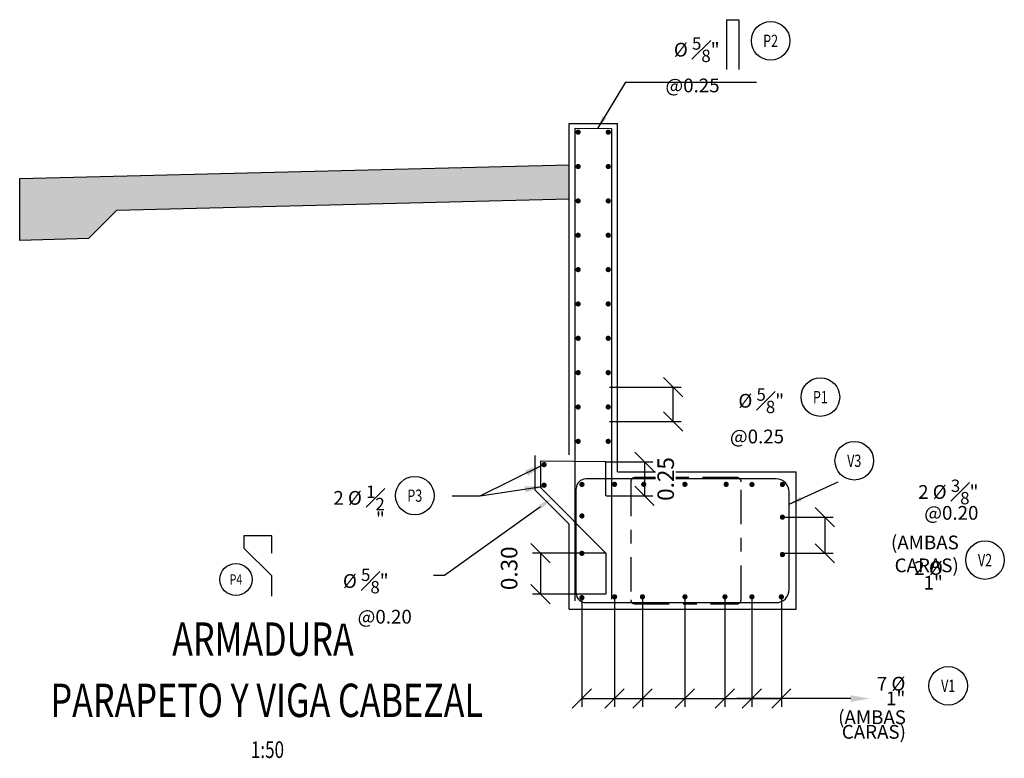
# Model space of a CAD drawing. Units: metres. Extents: x 0 to 545552, y 0 to 17328701.
# Drawn here: x 272802 to 272809, y 8664083 to 8664089 of the extents above; entities that cross this region are included whole.
import ezdxf
from ezdxf import colors
from ezdxf.entities.mleader import LeaderData, LeaderLine
from ezdxf.enums import TextEntityAlignment as Align
from ezdxf.math import Vec2, Vec3

# ---------------------------------------------------------------- set-up
doc = ezdxf.new("R2010")
doc.units = ezdxf.units.M
doc.set_wipeout_variables(frame=1)
doc.header["$PDMODE"] = 66
doc.linetypes.add('CENTER', pattern=[2, 1.25, -0.25, 0.25, -0.25])
doc.layers.get('0').update_dxf_attribs({"color": 251})
for name, color, linetype, lineweight in [('40GENE-006-SIMBOLOGIA', 2, 'Continuous', 30), ('40GENE-010-TITU', 6, 'Continuous', 30), ('40GENE-102-DIMENSION', 40, 'Continuous', 30), ('Acero 02', 131, 'Continuous', 20)]:
    doc.layers.add(name, color=color, linetype=linetype, lineweight=lineweight)
for name, color, linetype in [('40GENE-011-DIM', 40, 'Continuous'), ('40GENE-104-SYMBOL', 2, 'Continuous'), ('40GENE-106-TEXT', 7, 'Continuous'), ('40GENE-108-TITLE', 6, 'Continuous'), ('42CONC-211-ESTRIBOS', 3, 'CENTER'), ('A-ESTRIBOS', 3, 'Continuous'), ('ACERO', 4, 'Continuous'), ('ARMADURA', 1, 'Continuous'), ('FIERROS-REFUERZOS', 4, 'Continuous'), ('G-ACOTADO', 9, 'Continuous')]:
    doc.layers.add(name, color=color, linetype=linetype)
doc.styles.add('ROMANS', font='romans.shx')
doc.styles.add('ROMANS-SP', font='romans.shx', dxfattribs={"width": 0.75})
doc.dimstyles.new('SNC-LAVALIN', dxfattribs={"dimscale": 0, "dimtxt": 3, "dimasz": 3.5, "dimexe": 1.5, "dimexo": 0.05, "dimgap": 2, "dimtad": 1, "dimzin": 1, "dimdsep": 46, "dimtxsty": 'ROMANS', "dimcen": 0.09, "dimclrd": 256, "dimclre": 256, "dimclrt": 7, "dimadec": 0, "dimazin": 0, "dimtfac": 1, "dimtix": 1, "dimtofl": 0, "dimtmove": 2, "dimatfit": 3, "dimfxl": 1, "dimtfill": 1, "dimtolj": 1, "dimarcsym": 0})

# ---------------------------------------------------------------- blocks, each defined once
blk = doc.blocks.new('TITU_01')
at = {"layer": '40GENE-106-TEXT', "style": 'ROMANS', "width": 0.75}
blk.add_attdef('ESCALA', text='', height=2.5, dxfattribs=at).set_placement((-14.18, 14.83), align=Align.MIDDLE_CENTER)
at = {"layer": '40GENE-108-TITLE', "style": 'ROMANS', "width": 0.75}
for tag, p in [('%%UELEVACION1', (-14.37, 31.39)), ('%%UELEVACION2', (-14.37, 22.22))]:
    blk.add_attdef(tag, text='', height=5, dxfattribs=at).set_placement(p, align=Align.MIDDLE_CENTER)
blk = doc.blocks.new('ACERO')
at = {"layer": 'Acero 02'}
h = blk.add_hatch(color=256, dxfattribs=at)
h.dxf.hatch_style = 1
h.paths.add_polyline_path([(-1.8, 0.6, 1), (1.2, 0.6, 1)])
at = {"layer": 'Acero 02', "const_width": 15}
blk.add_lwpolyline([(-7.7, 0, 1), (7.7, 0, 1)], format="xyb", close=True, dxfattribs=at)
blk = doc.blocks.new('*U1640')
at = {"layer": 'ACERO', "xscale": -0.00125, "yscale": 0.00125, "zscale": 0.00125, "rotation": 180.0100770518176}
blk.add_blockref('ACERO', (0.0242, 0.0261), dxfattribs=at)
blk = doc.blocks.new('*U1641')
at = {"layer": 'G-ACOTADO', "color": 0, "linetype": 'ByBlock', "lineweight": -2, "transparency": 16777216, "rotation": 270}
for p in [(815081.5374, 8525210.9622), (815081.5374, 8525210.8122)]:
    blk.add_blockref('*U1640', p, dxfattribs=at)
blk = doc.blocks.new('EJE_01')
blk.add_wipeout([(0, 15), (0.7, 14.97), (1.17, 14.92), (1.77, 14.82), (2.31, 14.7), (2.85, 14.54), (3.37, 14.35), (3.95, 14.09), (4.44, 13.83), (4.78, 13.62), (5.01, 13.48), (5.38, 13.21), (5.82, 12.87), (6.13, 12.59), (6.45, 12.28), (6.74, 11.96), (7.06, 11.59), (7.27, 11.31), (7.49, 10.99), (7.64, 10.76), (7.82, 10.45), (7.94, 10.23), (8.09, 9.95), (8.21, 9.69), (8.35, 9.36), (8.45, 9.1), (8.56, 8.77), (8.69, 8.33), (8.8, 7.91), (8.88, 7.48), (8.93, 7.13), (8.98, 6.65), (9, 6), (8.99, 5.62), (8.95, 5.02), (8.88, 4.52), (8.77, 4), (8.68, 3.64), (8.54, 3.17), (8.35, 2.65), (8.15, 2.19), (7.92, 1.73), (7.68, 1.31), (7.38, 0.85), (7.02, 0.37), (6.81, 0.12), (6.49, -0.23), (6.09, -0.62), (5.71, -0.96), (5.55, -1.08), (5.3, -1.28), (5.07, -1.43), (4.75, -1.65), (4.38, -1.86), (4.03, -2.05), (3.7, -2.2), (3.29, -2.38), (2.86, -2.53), (2.52, -2.64), (2, -2.78), (1.43, -2.88), (1, -2.94), (0.57, -2.98), (0, -3), (-0.19, -3), (-0.6, -2.98), (-0.91, -2.95), (-1.27, -2.91), (-1.69, -2.84), (-2.01, -2.77), (-2.43, -2.67), (-2.9, -2.52), (-3.13, -2.44), (-3.54, -2.27), (-4.01, -2.06), (-4.35, -1.88), (-4.65, -1.71), (-5.05, -1.45), (-5.3, -1.28), (-5.58, -1.06), (-5.89, -0.81), (-6.23, -0.5), (-6.55, -0.17), (-6.79, 0.09), (-7.03, 0.38), (-7.36, 0.82), (-7.64, 1.24), (-7.84, 1.58), (-8.1, 2.09), (-8.3, 2.52), (-8.45, 2.9), (-8.58, 3.27), (-8.67, 3.6), (-8.78, 4.02), (-8.88, 4.53), (-8.93, 4.87), (-8.96, 5.19), (-8.99, 5.56), (-9, 5.81), (-9, 6), (-9, 6.25), (-8.99, 6.49), (-8.97, 6.75), (-8.94, 7.06), (-8.89, 7.38), (-8.81, 7.82), (-8.65, 8.48), (-8.5, 8.96), (-8.28, 9.54), (-8.03, 10.07), (-7.79, 10.5), (-7.53, 10.92), (-7.24, 11.34), (-6.68, 12.03), (-6.41, 12.32), (-5.9, 12.8), (-5.56, 13.08), (-5, 13.48), (-4.61, 13.73), (-3.99, 14.07), (-3.53, 14.28), (-3.13, 14.44), (-2.58, 14.62), (-2.16, 14.74), (-1.5, 14.87), (-1.15, 14.93), (-0.87, 14.96), (-0.55, 14.98), (-0.33, 14.99)])
at = {"layer": '40GENE-006-SIMBOLOGIA'}
blk.add_circle((0, 6), 9, dxfattribs=at)
at = {"layer": '40GENE-010-TITU', "style": 'ROMANS', "width": 0.8}
blk.add_attdef('COL', text='', height=5, dxfattribs=at).set_placement((0, 6), align=Align.MIDDLE)
blk = doc.blocks.new('_Oblique')
at = {"color": 0, "linetype": 'ByBlock', "lineweight": -2}
blk.add_line((-0.5, -0.5), (0.5, 0.5), dxfattribs=at)
blk = doc.blocks.new('*D1662')
at = {"layer": '40GENE-102-DIMENSION', "lineweight": -2, "transparency": 16777216}
for p, q in [((272805.839, 8664085.8784), (272806.362, 8664085.8784)), ((272806.302, 8664085.6284), (272806.302, 8664085.8784)), ((272805.8389, 8664085.6284), (272806.362, 8664085.6284))]:
    blk.add_line(p, q, dxfattribs=at)
at = {"layer": 'Defpoints', "color": 0, "transparency": 16777216}
for p in [(272805.837, 8664085.8784), (272806.302, 8664085.8784), (272805.8369, 8664085.6284)]:
    blk.add_point(p, dxfattribs=at)
at = {"layer": '40GENE-102-DIMENSION', "lineweight": -2, "transparency": 16777216, "xscale": 0.14, "yscale": 0.14, "zscale": 0.14}
for p, rotation in [((272806.302, 8664085.8784), 90), ((272806.302, 8664085.6284), 270)]:
    blk.add_blockref('_Oblique', p, dxfattribs=dict(at, rotation=rotation))
blk = doc.blocks.new('*D1642')
at = {"layer": '40GENE-102-DIMENSION', "lineweight": -2, "transparency": 16777216}
for p, q in [((272805.8101, 8664084.6705), (272805.2779, 8664084.6705)), ((272805.3379, 8664084.6705), (272805.3379, 8664084.3705)), ((272805.8101, 8664084.3705), (272805.2779, 8664084.3705))]:
    blk.add_line(p, q, dxfattribs=at)
at = {"layer": 'Defpoints', "color": 0, "transparency": 16777216}
for p in [(272805.8121, 8664084.6705, 2029.7689), (272805.3379, 8664084.3705), (272805.8121, 8664084.3705, 2029.7689)]:
    blk.add_point(p, dxfattribs=at)
at = {"layer": '40GENE-102-DIMENSION', "lineweight": -2, "transparency": 16777216, "xscale": 0.14, "yscale": 0.14, "zscale": 0.14}
for p, rotation in [((272805.3379, 8664084.6705), 90), ((272805.3379, 8664084.3705), 270)]:
    blk.add_blockref('_Oblique', p, dxfattribs=dict(at, rotation=rotation))
at = {"layer": '40GENE-102-DIMENSION', "color": 7, "transparency": 16777216, "insert": (272805.1089, 8664084.5597), "char_height": 0.12, "attachment_point": 5, "rotation": 90, "style": 'ROMANS', "bg_fill": 3, "box_fill_scale": 1.1, "bg_fill_color": 256, "bg_fill_true_color": 13158600, "bg_fill_transparency": 0}
blk.add_mtext('\\A1;0.30', dxfattribs=at)
blk = doc.blocks.new('*D1643')
at = {"layer": '40GENE-102-DIMENSION', "lineweight": -2, "transparency": 16777216}
for p, q in [((272805.8765, 8664084.3451), (272805.8765, 8664083.5513)), ((272807.0902, 8664084.3439), (272807.0902, 8664083.5513)), ((272805.8765, 8664083.6113), (272807.0902, 8664083.6113))]:
    blk.add_line(p, q, dxfattribs=at)
at = {"layer": 'Defpoints', "color": 0, "transparency": 16777216}
for p in [(272805.8765, 8664084.3471, 0), (272807.0902, 8664084.3459, 0), (272807.0902, 8664083.6113)]:
    blk.add_point(p, dxfattribs=at)
at = {"layer": '40GENE-102-DIMENSION', "lineweight": -2, "transparency": 16777216, "xscale": 0.14, "yscale": 0.14, "zscale": 0.14, "rotation": 180}
blk.add_blockref('_Oblique', (272805.8765, 8664083.6113), dxfattribs=at)
at = {"layer": '40GENE-102-DIMENSION', "lineweight": -2, "transparency": 16777216, "xscale": 0.14, "yscale": 0.14, "zscale": 0.14}
blk.add_blockref('_Oblique', (272807.0902, 8664083.6113), dxfattribs=at)
blk = doc.blocks.new('*D1644')
at = {"layer": '40GENE-102-DIMENSION', "lineweight": -2, "transparency": 16777216}
for p, q in [((272806.0795, 8664084.3452), (272806.0795, 8664083.5513)), ((272806.3885, 8664084.3439), (272806.3885, 8664083.5513)), ((272806.0795, 8664083.6113), (272806.3885, 8664083.6113))]:
    blk.add_line(p, q, dxfattribs=at)
at = {"layer": 'Defpoints', "color": 0, "transparency": 16777216}
for p in [(272806.0795, 8664084.3472, 0), (272806.3885, 8664084.3459, 0), (272806.3885, 8664083.6113)]:
    blk.add_point(p, dxfattribs=at)
at = {"layer": '40GENE-102-DIMENSION', "lineweight": -2, "transparency": 16777216, "xscale": 0.14, "yscale": 0.14, "zscale": 0.14, "rotation": 180}
blk.add_blockref('_Oblique', (272806.0795, 8664083.6113), dxfattribs=at)
at = {"layer": '40GENE-102-DIMENSION', "lineweight": -2, "transparency": 16777216, "xscale": 0.14, "yscale": 0.14, "zscale": 0.14}
blk.add_blockref('_Oblique', (272806.3885, 8664083.6113), dxfattribs=at)
blk = doc.blocks.new('*D1645')
at = {"layer": '40GENE-102-DIMENSION', "lineweight": -2, "transparency": 16777216}
for p, q in [((272806.6795, 8664084.3451), (272806.6795, 8664083.5513)), ((272806.8761, 8664084.3439), (272806.8761, 8664083.5513)), ((272806.6795, 8664083.6113), (272806.8761, 8664083.6113))]:
    blk.add_line(p, q, dxfattribs=at)
at = {"layer": 'Defpoints', "color": 0, "transparency": 16777216}
for p in [(272806.6795, 8664084.3471, 0), (272806.8761, 8664084.3459, 0), (272806.8761, 8664083.6113)]:
    blk.add_point(p, dxfattribs=at)
at = {"layer": '40GENE-102-DIMENSION', "lineweight": -2, "transparency": 16777216, "xscale": 0.14, "yscale": 0.14, "zscale": 0.14, "rotation": 180}
blk.add_blockref('_Oblique', (272806.6795, 8664083.6113), dxfattribs=at)
at = {"layer": '40GENE-102-DIMENSION', "lineweight": -2, "transparency": 16777216, "xscale": 0.14, "yscale": 0.14, "zscale": 0.14}
blk.add_blockref('_Oblique', (272806.8761, 8664083.6113), dxfattribs=at)
blk = doc.blocks.new('*D1646')
at = {"layer": '40GENE-102-DIMENSION', "lineweight": -2, "transparency": 16777216}
for p, q in [((272807.0999, 8664084.9316), (272807.4669, 8664084.9316)), ((272807.4069, 8664084.9316), (272807.4069, 8664084.6685)), ((272807.0999, 8664084.6685), (272807.4669, 8664084.6685))]:
    blk.add_line(p, q, dxfattribs=at)
at = {"layer": 'Defpoints', "color": 0, "transparency": 16777216}
for p in [(272807.0979, 8664084.9316), (272807.0979, 8664084.6685), (272807.4069, 8664084.6685)]:
    blk.add_point(p, dxfattribs=at)
at = {"layer": '40GENE-102-DIMENSION', "lineweight": -2, "transparency": 16777216, "xscale": 0.14, "yscale": 0.14, "zscale": 0.14}
for p, rotation in [((272807.4069, 8664084.9316), 90), ((272807.4069, 8664084.6685), 270)]:
    blk.add_blockref('_Oblique', p, dxfattribs=dict(at, rotation=rotation))
blk = doc.blocks.new('*D1647')
at = {"layer": '40GENE-102-DIMENSION', "lineweight": -2, "transparency": 16777216}
blk.add_line((272807.5948, 8664083.6113), (272806.7662, 8664083.6113), dxfattribs=at)
at = {"layer": '40GENE-102-DIMENSION', "transparency": 16777216}
blk.add_solid([(272807.5948, 8664083.6347), (272807.5948, 8664083.588), (272807.7348, 8664083.6113)], dxfattribs=at)
at = {"layer": 'Defpoints', "color": 0, "transparency": 16777216}
for p in [(272805.7058, 8664084.0498), (272807.7348, 8664084.006), (272807.7348, 8664083.6113)]:
    blk.add_point(p, dxfattribs=at)
blk = doc.blocks.new('*D1669')
at = {"layer": '40GENE-102-DIMENSION', "lineweight": -2, "transparency": 16777216}
for p, q in [((272805.8141, 8664085.334), (272806.1544, 8664085.334)), ((272806.0944, 8664085.334), (272806.0944, 8664085.0875)), ((272805.8141, 8664085.0875), (272806.1544, 8664085.0875))]:
    blk.add_line(p, q, dxfattribs=at)
at = {"layer": 'Defpoints', "color": 0, "transparency": 16777216}
for p in [(272805.8121, 8664085.334, -17440.8777), (272805.8121, 8664085.0875, -17440.8777), (272806.0944, 8664085.0875)]:
    blk.add_point(p, dxfattribs=at)
at = {"layer": '40GENE-102-DIMENSION', "color": 7, "transparency": 16777216, "insert": (272806.2485, 8664085.2096), "char_height": 0.12, "attachment_point": 5, "rotation": 90, "style": 'ROMANS', "bg_fill": 3, "box_fill_scale": 1.1, "bg_fill_color": 256, "bg_fill_true_color": 13158600, "bg_fill_transparency": 0}
blk.add_mtext('\\A1;0.25', dxfattribs=at)
at = {"layer": '40GENE-102-DIMENSION', "lineweight": -2, "transparency": 16777216, "xscale": 0.14, "yscale": 0.14, "zscale": 0.14}
for p, rotation in [((272806.0944, 8664085.334), 90), ((272806.0944, 8664085.0875), 270)]:
    blk.add_blockref('_Oblique', p, dxfattribs=dict(at, rotation=rotation))

msp = doc.modelspace()

# ---------------------------------------------------------------- hatches: boundary and pattern name
at = {"layer": 'G-ACOTADO', "true_color": 0xa8a8a8}
h = msp.add_hatch(color=253, dxfattribs=at)
h.dxf.hatch_style = 1
h.paths.add_polyline_path([(272805.223324, 8664087.48839), (272805.291535, 8664087.490095), (272805.547032, 8664087.496483), (272805.547032, 8664087.246483), (272802.252004, 8664087.164107), (272802.046876, 8664086.958979), (272801.547032, 8664086.946483), (272801.547032, 8664087.396483)])

# ---------------------------------------------------------------- linework, layer by layer
at = {"layer": '40GENE-102-DIMENSION'}
msp.add_line((272805.638749, 8664083.61221, -33379.007519), (272805.8765, 8664083.61221), dxfattribs=at)
at = {"layer": '40GENE-102-DIMENSION', "color": 7, "elevation": -18192.62972}
msp.add_lwpolyline([(272806.693397, 8664088.188946), (272806.693397, 8664088.552558), (272806.781652, 8664088.552558), (272806.781652, 8664088.188946)], dxfattribs=at)
at = {"layer": '40GENE-102-DIMENSION', "color": 252}
for points, elevation in [([(272805.75457, 8664087.761732), (272805.957796, 8664088.098522)], -18192.62972), ([(272807.147032, 8664085.025431), (272807.504479, 8664085.189627)], 0.000001)]:
    msp.add_lwpolyline(points, dxfattribs=dict(at, elevation=elevation))
at = {"layer": '40GENE-102-DIMENSION', "color": 7}
msp.add_lwpolyline([(272803.381515, 8664084.670426), (272803.381515, 8664084.795426), (272803.178515, 8664084.795426), (272803.178515, 8664084.705782), (272803.378379, 8664084.505918), (272803.378379, 8664084.355918)], dxfattribs=at)
at = {"layer": '40GENE-102-DIMENSION', "color": 252}
for points in [[(272805.789329, 8664087.852884, -18192.62972), (272805.751935, 8664087.758654, -18192.62972), (272805.817869, 8664087.835663, -18192.62972)], [(272807.227036, 8664085.081256, 0.000001), (272807.143122, 8664085.024368, 0.000001), (272807.24095, 8664085.050965, 0.000001)]]:
    msp.add_solid(points, dxfattribs=at)
at = {"layer": '42CONC-211-ESTRIBOS', "ltscale": 0.2, "elevation": -33379.007519}
msp.add_lwpolyline([(272806.024561, 8664084.300832), (272806.767032, 8664084.300832, 0.41421356), (272806.797032, 8664084.330832), (272806.797032, 8664085.189619, 0.41421349), (272806.767032, 8664085.219619), (272806.024561, 8664085.219619, 0.41421361), (272805.994561, 8664085.189619), (272805.994561, 8664084.330832, 0.41421356)], format="xyb", close=True, dxfattribs=at)
at = {"layer": 'ARMADURA', "flags": 128}
for points, elevation in [([(272805.547032, 8664087.796483), (272805.717529, 8664087.796663), (272805.897032, 8664087.796462)], -17440.877697), ([(272805.547032, 8664085.386483), (272805.547032, 8664087.796483)], -15390.139769), ([(272805.897032, 8664085.261101), (272805.897032, 8664087.796462)], -18192.62972), ([(272805.547032, 8664087.246483), (272802.252004, 8664087.164107), (272802.046876, 8664086.958979), (272801.547032, 8664086.946483), (272801.547032, 8664087.396483), (272805.547032, 8664087.496483)], -15390.139769), ([(272805.29711, 8664085.380235), (272805.29711, 8664085.130235), (272805.547032, 8664084.880313)], -17440.877697), ([(272805.897032, 8664085.261101), (272807.197032, 8664085.261101)], -17440.877697), ([(272807.197032, 8664084.261101), (272807.197032, 8664085.261101)], -18192.62972), ([(272805.547032, 8664084.261101), (272805.547032, 8664084.880313)], -15390.139769), ([(272805.547032, 8664084.261101), (272807.197032, 8664084.261101)], -17440.877697)]:
    msp.add_lwpolyline(points, dxfattribs=dict(at, elevation=elevation))
at = {"layer": 'FIERROS-REFUERZOS'}
for p, q in [((272805.587032, 8664087.759989, -18192.62972), (272805.587032, 8664084.321669, -18192.62972)), ((272805.857032, 8664087.759264, -18192.62972), (272805.587032, 8664087.759989, -18192.62972))]:
    msp.add_line(p, q, dxfattribs=at)
for points, elevation in [([(272805.857032, 8664084.334759), (272805.857032, 8664087.759264)], -18192.62972), ([(272805.812092, 8664085.087467), (272805.812092, 8664085.334046), (272805.33711, 8664085.338146), (272805.33711, 8664085.146881), (272805.812132, 8664084.670484), (272805.812132, 8664084.370484)], -17440.877697)]:
    msp.add_lwpolyline(points, dxfattribs=dict(at, elevation=elevation))

# ---------------------------------------------------------------- block references
at = {"layer": '40GENE-011-DIM', "xscale": 0.00125, "yscale": 0.00125, "zscale": 0.00125, "rotation": 89.99999999999999, "row_count": 1, "column_count": 10, "row_spacing": 0.25, "column_spacing": -0.25}
for p in [(272805.611024, 8664087.733608, -751.748854), (272805.830425, 8664087.733608, -751.748854)]:
    msp.add_blockref('ACERO', p, dxfattribs=at)
at = {"layer": '40GENE-102-DIMENSION', "xscale": 0.14, "yscale": 0.14, "zscale": 0.14, "rotation": 180}
msp.add_blockref('_Oblique', (272805.638749, 8664083.61221, -33379.007519), dxfattribs=at)
at = {"layer": '40GENE-104-SYMBOL'}
ref = msp.add_blockref('EJE_01', (272807.012093, 8664088.492344, -18192.62972), dxfattribs=dict(at, xscale=0.01559999999999999, yscale=0.01559999999999999, zscale=0.01559999999999999, rotation=179.9911470302279))
ref.add_attrib('1', 'P2', dxfattribs={"layer": '40GENE-108-TITLE', "color": 7, "height": 0.0891429, "style": 'ROMANS', "width": 0.75}).set_placement((272807.012107, 8664088.398744, -18192.62972), align=Align.MIDDLE_CENTER)
ref = msp.add_blockref('EJE_01', (272807.374088, 8664085.712011, -18192.629718), dxfattribs=dict(at, xscale=0.01559999999999999, yscale=0.01559999999999999, zscale=0.01559999999999999, rotation=0.00885296977209193))
ref.add_attrib('1', 'P1', dxfattribs={"layer": '40GENE-108-TITLE', "color": 7, "height": 0.0891429, "style": 'ROMANS', "width": 0.75}).set_placement((272807.374074, 8664085.805611, -18192.629718), align=Align.MIDDLE_CENTER)
ref = msp.add_blockref('EJE_01', (272804.422499, 8664084.994637, -17440.877697), dxfattribs=dict(at, xscale=0.01559999999999999, yscale=0.01559999999999999, zscale=0.01559999999999999, rotation=0.00885296977209193))
ref.add_attrib('1', 'P3', dxfattribs={"layer": '40GENE-108-TITLE', "color": 7, "height": 0.0891429, "style": 'ROMANS', "width": 0.75}).set_placement((272804.422485, 8664085.088237, -17440.877697), align=Align.MIDDLE_CENTER)
ref = msp.add_blockref('EJE_01', (272808.572241, 8664084.713069, 16689.881847), dxfattribs=dict(at, xscale=0.01559999999999999, yscale=0.01559999999999999, zscale=0.01559999999999999, rotation=179.9911470302279))
ref.add_attrib('1', 'V2', dxfattribs={"layer": '40GENE-108-TITLE', "color": 7, "height": 0.0891429, "style": 'ROMANS', "width": 0.75}).set_placement((272808.572256, 8664084.619469, 16689.881847), align=Align.MIDDLE_CENTER)
ref = msp.add_blockref('EJE_01', (272808.304189, 8664083.797772), dxfattribs=dict(at, xscale=0.01559999999999999, yscale=0.01559999999999999, zscale=0.01559999999999999, rotation=179.9911470302279))
ref.add_attrib('1', 'V1', dxfattribs={"layer": '40GENE-108-TITLE', "color": 7, "height": 0.0891429, "style": 'ROMANS', "width": 0.75}).set_placement((272808.304204, 8664083.704172), align=Align.MIDDLE_CENTER)
at = {"layer": '40GENE-108-TITLE'}
ref = msp.add_blockref('TITU_01', (272802.646867, 8664082.51856), dxfattribs=dict(at, xscale=-0.0486, yscale=0.0486, zscale=0.0486))
ref.add_attrib('%%UELEVACION1', '%%UARMADURA ', dxfattribs={"height": 0.243, "style": 'ROMANS', "width": 0.75}).set_placement((272803.345319, 8664084.044215), align=Align.MIDDLE_CENTER)
ref.add_attrib('%%UELEVACION2', '%%UPARAPETO Y VIGA CABEZAL', dxfattribs={"height": 0.243, "style": 'ROMANS', "width": 0.75}).set_placement((272803.345319, 8664083.598494), align=Align.MIDDLE_CENTER)
ref.add_attrib('ESCALA', ' 1:50', dxfattribs={"layer": '40GENE-106-TEXT', "height": 0.1215, "style": 'ROMANS', "width": 0.75}).set_placement((272803.336182, 8664083.239437), align=Align.MIDDLE_CENTER)
at = {"layer": 'ACERO', "xscale": -0.00125, "yscale": 0.00125, "zscale": 0.00125, "rotation": 90.01007705181763}
for p in [(272805.638749, 8664085.169478, -33379.007519), (272805.8765, 8664085.170634, -33379.007519), (272806.088454, 8664085.170634, -33379.007519), (272806.388454, 8664085.170634, -33379.007519), (272806.688456, 8664085.170634, -33379.007519), (272806.876139, 8664085.169477, 0.000001), (272807.097907, 8664085.169478, -33379.007519), (272805.638749, 8664084.940593, -33379.007519), (272807.097852, 8664084.931609, -33379.007519), (272807.097852, 8664084.65949, -33379.007519), (272805.8765, 8664084.351916, 0.000001), (272806.07947, 8664084.351916, 0.000001), (272806.388454, 8664084.351916, 0.000001), (272806.679472, 8664084.351916, 0.000001), (272806.876139, 8664084.351916, 0.000001), (272807.090022, 8664084.351916, 0.000001)]:
    msp.add_blockref('ACERO', p, dxfattribs=at)
at = {"layer": 'G-ACOTADO'}
msp.add_blockref('*U1641', (-542276.200274, 138874.375946, -17440.877697), dxfattribs=at)

# ---------------------------------------------------------------- texts
at = {"layer": '40GENE-102-DIMENSION', "color": 7, "insert": (272806.640623, 8664088.424072, -18192.62972), "char_height": 0.1, "attachment_point": 3, "style": 'ROMANS-SP', "bg_fill": 3, "box_fill_scale": 1, "bg_fill_color": 256, "bg_fill_transparency": 0}
msp.add_mtext('\\A1;\\pxi-1.0714,l2.0714,t2.0714;{\\C7;%%C \\H0.9x;\\S5#8;\\H1.1111x;" @0.25}', dxfattribs=at)
at = {"layer": '40GENE-102-DIMENSION', "color": 7, "char_height": 0.1, "attachment_point": 3, "style": 'ROMANS-SP'}
for s, insert in [('\\A1;%%C {\\H0.9x;\\S5#8;}" @0.25', (272807.110109, 8664085.868892, -18192.629718)), ('\\A1;(AMBAS CARAS)', (272808.381402, 8664084.797663, 0.000001))]:
    msp.add_mtext(s, dxfattribs=dict(at, insert=insert))
at = {"layer": '40GENE-102-DIMENSION', "color": 7, "insert": (272808.524474, 8664085.205106, 0.000001), "char_height": 0.1, "attachment_point": 3, "line_spacing_factor": 0.64, "style": 'ROMANS-SP', "bg_fill": 2}
msp.add_mtext('\\A1;\\pxi-1.0714,l2.0714,t2.0714;{\\C7;2 %%C \\H0.9x;\\S3#8;\\H1.1111x;" @0.20}', dxfattribs=at)
at = {"layer": '40GENE-102-DIMENSION', "color": 7, "char_height": 0.1, "attachment_point": 3, "line_spacing_factor": 0.64, "style": 'ROMANS-SP'}
for s, insert in [('\\A1;2 %%C {\\H0.9x;\\S1#2;}"', (272804.204177, 8664085.162055, -17440.877697)), ('\\A1;2 %%C 1"', (272808.265319, 8664084.611724, -15938.129822)), ('\\A1;7 %%C 1"', (272807.992335, 8664083.769366)), ('\\A1;(AMBAS CARAS)', (272807.996947, 8664083.525753))]:
    msp.add_mtext(s, dxfattribs=dict(at, insert=insert))

# ---------------------------------------------------------------- dimensions: what is measured, and where the dimension line sits
at = {"layer": '40GENE-102-DIMENSION'}
for base, p1, p2, picture, middle in [((272806.302002, 8664085.878369, -18192.62972), (272805.836941, 8664085.628369, -18192.62972), (272805.837032, 8664085.878369, -18192.62972), '*D1662', (272806.302002, 8664085.753369, -18192.62972)), ((272807.40693, 8664084.668474, 0.000001), (272807.097908, 8664084.931609, 0.000001), (272807.097907, 8664084.668474, 0.000001), '*D1646', (272807.40693, 8664084.800042, 0.000001))]:
    dim = msp.add_linear_dim(base=base, p1=p1, p2=p2, angle=90, text=' ', dimstyle='SNC-LAVALIN', override={"dimscale": 0.04, "dimlfac": -625, "dimblk1": 'Oblique', "dimblk2": 'Oblique', "dimsah": 1}, dxfattribs=at)
    dim.commit()
    dim.dimension.update_dxf_attribs({"geometry": picture, "text_midpoint": middle})
for base, p1, p2, override, picture, middle in [((272806.388454, 8664083.611323), (272806.07947, 8664084.347195, 0.000001), (272806.388454, 8664084.345941, 0.000001), {"dimscale": 0.04, "dimlfac": -625, "dimblk1": 'Oblique', "dimblk2": 'Oblique', "dimsah": 1}, '*D1644', (272806.233962, 8664083.611323)), ((272806.876139, 8664083.611323), (272806.679472, 8664084.347055, 0.000001), (272806.876139, 8664084.345939, 0.000001), {"dimscale": 0.04, "dimlfac": -625, "dimblk1": 'Oblique', "dimblk2": 'Oblique', "dimsah": 1}, '*D1645', (272806.777805, 8664083.611323)), ((272807.734829, 8664083.611326), (272805.705815, 8664084.049787), (272807.734829, 8664084.006039), {"dimscale": 0.04, "dimlfac": -625, "dimsah": 1, "dimse1": 1, "dimse2": 1, "dimsd1": 1}, '*D1647', (272806.846201, 8664083.611326))]:
    dim = msp.add_linear_dim(base=base, p1=p1, p2=p2, text=' ', dimstyle='SNC-LAVALIN', override=override, dxfattribs=at)
    dim.commit()
    dim.dimension.update_dxf_attribs({"geometry": picture, "text_midpoint": middle})

# ---------------------------------------------------------------- leaders
for points in [[(272805.362472, 8664085.313987, -17440.877697), (272804.896426, 8664085.085441, -17440.877697)], [(272805.363172, 8664085.154967, -17440.877697), (272804.897129, 8664085.085441, -17440.877697), (272804.695163, 8664085.08549, -17440.877697)]]:
    msp.add_leader(points, dimstyle='SNC-LAVALIN', override={"dimscale": 0.04, "dimlfac": -625}, dxfattribs=at)

# ---------------------------------------------------------------- next in the draw order: linework, layer by layer
at = {"layer": '40GENE-102-DIMENSION', "color": 252, "elevation": -18192.62972}
msp.add_lwpolyline([(272805.957796, 8664088.098522), (272806.908165, 8664088.098522)], dxfattribs=at)

# ---------------------------------------------------------------- next in the draw order: block references
at = {"layer": '40GENE-104-SYMBOL'}
ref = msp.add_blockref('EJE_01', (272807.620522, 8664085.435816, 16689.881847), dxfattribs=dict(at, xscale=0.01559999999999999, yscale=0.01559999999999999, zscale=0.01559999999999999, rotation=179.9911470302279))
ref.add_attrib('1', 'V3', dxfattribs={"layer": '40GENE-108-TITLE', "color": 7, "height": 0.0891429, "style": 'ROMANS', "width": 0.75}).set_placement((272807.620536, 8664085.342216, 16689.881847), align=Align.MIDDLE_CENTER)
ref = msp.add_blockref('EJE_01', (272803.120937, 8664084.556143), dxfattribs=dict(at, xscale=0.013, yscale=0.013, zscale=0.013, rotation=179.9911470302279))
ref.add_attrib('1', 'P4', dxfattribs={"layer": '40GENE-108-TITLE', "color": 7, "height": 0.0742857, "style": 'ROMANS', "width": 0.75}).set_placement((272803.120949, 8664084.478143), align=Align.MIDDLE_CENTER)

# ---------------------------------------------------------------- next in the draw order: dimensions: what is measured, and where the dimension line sits
at = {"layer": '40GENE-102-DIMENSION'}
dim = msp.add_linear_dim(base=(272805.337879, 8664084.370484, -19470.646624), p1=(272805.812132, 8664084.670484, -17440.877697), p2=(272805.812132, 8664084.370484, -17440.877697), angle=90, dimstyle='SNC-LAVALIN', override={"dimscale": 0.04, "dimlfac": -625, "dimblk1": 'Oblique', "dimblk2": 'Oblique', "dimsah": 1}, dxfattribs=at)
dim.commit()
dim.dimension.update_dxf_attribs({"geometry": '*D1642', "text_midpoint": (272805.108907, 8664084.559685, -19470.646624), "dimtype": 160})

# ---------------------------------------------------------------- next in the draw order: linework, layer by layer
msp.add_line((272805.638749, 8664084.345941, -33379.007519), (272805.638749, 8664083.55221, -33379.007519), dxfattribs=at)
at = {"layer": 'A-ESTRIBOS', "color": 3, "elevation": -33379.007519}
msp.add_lwpolyline([(272805.597032, 8664084.379619, 0.41421356), (272805.667032, 8664084.309619), (272807.051735, 8664084.309619, 0.41421356), (272807.147032, 8664084.404915), (272807.147032, 8664085.114322, 0.41421357), (272807.051735, 8664085.209619), (272805.667032, 8664085.209619, 0.41418685), (272805.597032, 8664085.139625, 0.41418685)], format="xyb", dxfattribs=at)
at = {"layer": 'A-ESTRIBOS', "color": 3, "elevation": -30576.517568}
msp.add_lwpolyline([(272805.597032, 8664084.379619), (272805.597032, 8664085.139625)], dxfattribs=at)

# ---------------------------------------------------------------- next in the draw order: block references
at = {"layer": 'ACERO', "xscale": -0.00125, "yscale": 0.00125, "zscale": 0.00125, "rotation": 90.01007705181763}
for p in [(272805.638749, 8664084.668474, -33379.007519), (272805.638749, 8664084.345941, -33379.007519)]:
    msp.add_blockref('ACERO', p, dxfattribs=at)

# ---------------------------------------------------------------- next in the draw order: dimensions: what is measured, and where the dimension line sits
at = {"layer": '40GENE-102-DIMENSION'}
dim = msp.add_linear_dim(base=(272807.090238, 8664083.611326), p1=(272805.8765, 8664084.347097, 0.000001), p2=(272807.090238, 8664084.345943, 0.000001), text=' ', dimstyle='SNC-LAVALIN', override={"dimscale": 0.04, "dimlfac": -625, "dimblk1": 'Oblique', "dimblk2": 'Oblique', "dimsah": 1}, dxfattribs=at)
dim.commit()
dim.dimension.update_dxf_attribs({"geometry": '*D1643', "text_midpoint": (272806.483369, 8664083.611326)})

# ---------------------------------------------------------------- next in the draw order: leaders
ml = msp.add_multileader_mtext('Standard', dxfattribs=at)
ml.set_content('\\A1;\\pxi-1.0714,l2.0714,t2.0714;{\\C7;%%C \\H0.9x;\\S5#8;\\H1.1111x;" @0.20}', color=256, style='ROMANS-SP')
ml.set_leader_properties(color=252, linetype='ByLayer', lineweight=-1)
ml.build(insert=Vec2(0, 0))
ml.multileader.update_dxf_attribs({"dogleg_length": 0.08, "arrow_head_size": 0.1})
ctx = ml.context
ctx.base_point, ctx.char_height, ctx.arrow_head_size, ctx.landing_gap_size, ctx.plane_origin = Vec3(272803.76338, 8664084.507118, -17440.877697), 0.1, 0.1, 0.036, Vec3(272808.121571, 8664087.010633, -17440.877697)
notes = []
notes.append((ctx, [(0, (1, 1, 0), (272804.637875, 8664084.507118, -17440.877697), (-1, 0), 0.08, [(0, [(272805.417888, 8664085.065869, -17440.877697)], 0, [])])]))
ctx.mtext.insert, ctx.mtext.flow_direction = Vec3(272803.79938, 8664084.557118, -17440.877697), 5
ctx.mtext.has_bg_fill, ctx.mtext.bg_color, ctx.mtext.bg_scale_factor, ctx.mtext.bg_transparency, ctx.mtext.use_window_bg_color = 1, -1073741824, 1, 0, 1
for ctx, leaders in notes:
    for number, flags, end, landing, length, lines in leaders:
        leader = LeaderData()
        leader.index, (leader.has_last_leader_line, leader.has_dogleg_vector, leader.attachment_direction) = number, flags
        leader.last_leader_point, leader.dogleg_vector, leader.dogleg_length = Vec3(end), Vec3(landing), length
        for number, points, colour, breaks in lines:
            line = LeaderLine()
            line.index, line.vertices, line.color, line.breaks = number, Vec3.list(points), colors.encode_raw_color(colour), breaks
            leader.lines.append(line)
        ctx.leaders.append(leader)

# ---------------------------------------------------------------- next in the draw order: dimensions: what is measured, and where the dimension line sits
dim = msp.add_linear_dim(base=(272806.094397, 8664085.087467), p1=(272805.812092, 8664085.334046, -17440.877697), p2=(272805.812092, 8664085.087467, -17440.877697), angle=90, dimstyle='SNC-LAVALIN', override={"dimscale": 0.04, "dimlfac": -625, "dimblk1": 'Oblique', "dimblk2": 'Oblique', "dimsah": 1}, dxfattribs=at)
dim.commit()
dim.dimension.update_dxf_attribs({"geometry": '*D1669', "text_midpoint": (272806.248487, 8664085.209619), "dimtype": 160})

doc.saveas('drawing.dxf')
